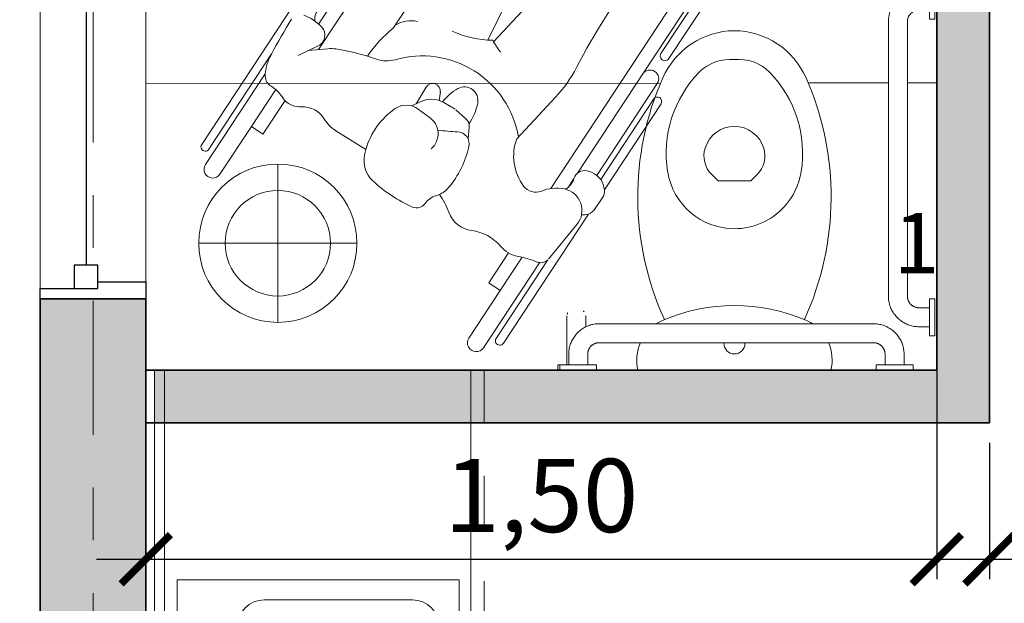
# Model space of a CAD drawing. Units: metres. Extents: x -123 to -60, y -44 to 69.
# Drawn here: x -103 to -101, y -30 to -29 of the extents above; entities that cross this region are included whole.
import ezdxf

# ---------------------------------------------------------------- set-up
doc = ezdxf.new("R2010")
doc.units = ezdxf.units.M
doc.header["$LTSCALE"] = 20
doc.header["$PDMODE"] = 99
doc.header["$PDSIZE"] = 0.5
doc.linetypes.add('Linha de eixo', pattern=[0.022225, 0.0127, -0.003175, 0.003175, -0.003175])
doc.linetypes.add('Tracejado', pattern=[0.00635, 0.003175, -0.003175])
for name, color, linetype, lineweight in [('A-----DIP', 1, 'Continuous', 9), ('A-----NPP', 1, 'Continuous', 18), ('A-AREAIDM', 31, 'Continuous', 18), ('A-DETLGEM', 253, 'Continuous', 18), ('A-FLORCAM', 37, 'Continuous', 13), ('A-GLAZIDM', 3, 'Continuous', 13), ('A-WALL', 6, 'Continuous', 13), ('G-PLANOTM', 253, 'Continuous', 13), ('P-SANRFIM', 13, 'Continuous', 13), ('S-GRIDIDM', 1, 'Continuous', 9)]:
    doc.layers.add(name, color=color, linetype=linetype, lineweight=lineweight)
doc.layers.add('HACHURA', color=252, linetype='Continuous')
doc.styles.get("Standard").update_dxf_attribs({"font": 'arial.ttf'})
doc.dimstyles.new('1-75 (desenho em metros)', dxfattribs={"dimscale": 0.0375, "dimtxt": 3.7, "dimasz": 2.5, "dimexe": 2.5, "dimexo": 0, "dimgap": 1, "dimtad": 1, "dimzin": 1, "dimtxsty": 'Standard', "dimblk": 'ARCHTICK', "dimcen": 2.5, "dimdle": 2.5, "dimclrd": 22, "dimclre": 22, "dimclrt": 22, "dimadec": 0, "dimazin": 0, "dimtm": 1e-09, "dimtfac": 1, "dimtmove": 0, "dimatfit": 3, "dimldrblk": 'DOT', "dimfxl": 0, "dimtolj": 1, "dimarcsym": 0})

# ---------------------------------------------------------------- blocks, each defined once
blk = doc.blocks.new('M_Pia da cozinha-Simples - 760 x 535mm-205321-TERREO')
at = {"layer": 'P-SANRFIM'}
for p, q in [((0.3957, 0.2698), (-0.3643, 0.2698)), ((-0.3643, 0.2698), (-0.3643, -0.2652)), ((0.3957, -0.2652), (0.3957, 0.2698)), ((0.003, 0.2127), (0.003, 0.0531)), ((0.0284, 0.2127), (0.0284, 0.0531)), ((0.003, 0.1555), (-0.2754, 0.1555)), ((0.3068, 0.1555), (0.0284, 0.1555)), ((-0.3262, 0.1047), (-0.3262, -0.1763)), ((0.3576, -0.1763), (0.3576, 0.1047)), ((-0.2754, -0.2271), (0.3068, -0.2271)), ((-0.3643, -0.2652), (0.3957, -0.2652))]:
    blk.add_line(p, q, dxfattribs=at)
for centre, radius, start, end in [((-0.0843, 0.2127), 0.0254, 360, 180), ((0.0157, 0.2127), 0.0127, 360, 180), ((0.1157, 0.2127), 0.0254, 360, 180), ((-0.0843, 0.2127), 0.0254, 180, 360), ((0.1157, 0.2127), 0.0254, 180, 0), ((-0.2754, 0.1047), 0.0508, 90, 180), ((0.3068, 0.1047), 0.0508, 360, 90), ((0.0157, 0.0531), 0.0127, 180, 0), ((0.0157, 0), 0.0254, 360, 180), ((0.0157, 0), 0.0254, 180, 0), ((-0.2754, -0.1763), 0.0508, 180, 270), ((0.3068, -0.1763), 0.0508, 270, 0)]:
    blk.add_arc(centre, radius, start, end, dxfattribs=at)
blk = doc.blocks.new('M_Armário de banheiro-Unidade de pia com porta dupla - 900mm-646918-TERREO')
at = {"layer": 'A-FLORCAM', "linetype": 'Tracejado'}
for p, q in [((-0.4313, -0.575), (-0.4313, -0.6)), ((0.4687, -0.6), (0.4687, -0.575)), ((-0.4313, -0.6), (0.4687, -0.6))]:
    blk.add_line(p, q, dxfattribs=at)
blk = doc.blocks.new('Cadeirante 2D - Cadeirante 2D-167296-TERREO')
at = {"layer": 'A-DETLGEM'}
for p, q in [((-0.2309, 0.3381), (-0.524, 0.3381)), ((-0.191, 0.3434), (-0.2151, 0.3433)), ((0.0195, 0.3381), (-0.1757, 0.3381)), ((-0.524, 0.3216), (-0.3456, 0.3216)), ((-0.2596, 0.331), (-0.3442, 0.3218)), ((-0.1636, 0.3216), (0.0195, 0.3216)), ((-0.359, 0.3111), (-0.552, 0.3111)), ((0.0475, 0.3111), (-0.1609, 0.3111)), ((0.2658, 0.3036), (0.099, 0.3036)), ((0.099, 0.2856), (0.2658, 0.2856)), ((-0.552, 0.2781), (-0.4437, 0.2781)), ((-0.4437, 0.2781), (-0.4437, 0.2518)), ((-0.4437, 0.2781), (-0.3686, 0.2781)), ((-0.21, 0.2781), (-0.19, 0.2781)), ((-0.1778, 0.2781), (0.0475, 0.2781)), ((0.5096, 0.2781), (0.0475, 0.2781)), ((-0.4437, 0.2518), (-0.3758, 0.2518)), ((0.2089, 0.2518), (-0.2299, 0.2518)), ((-0.1864, 0.1461), (-0.0802, 0.1642)), ((-0.2379, 0.0696), (-0.2175, 0.0585)), ((-0.2042, 0.0194), (-0.2075, 0.0439)), ((-0.0572, 0.0085), (0.0339, 0.0239)), ((-0.2042, 0.0177), (-0.2054, -0.0071)), ((-0.2422, -0.041), (-0.2436, -0.0153)), ((-0.2069, -0.0165), (-0.1921, -0.0236)), ((-0.0606, -0.0027), (0.0646, -0.0183)), ((-0.2438, -0.054), (-0.229, -0.0455)), ((-0.2364, -0.0497), (-0.199, -0.0512)), ((-0.3608, -0.0818), (-0.3623, -0.1508)), ((-0.14, -0.1648), (0.0656, -0.1637)), ((-0.3678, -0.2607), (-0.4437, -0.2607)), ((-0.4437, -0.2607), (-0.4437, -0.2871)), ((-0.2645, -0.2762), (-0.241, -0.247)), ((-0.2521, -0.2607), (0.2089, -0.2607)), ((-0.2825, -0.287), (-0.2465, -0.2653)), ((-0.4437, -0.2871), (-0.552, -0.2871)), ((-0.4437, -0.2871), (-0.3598, -0.2871)), ((-0.2116, -0.2871), (0.0475, -0.2871)), ((-0.552, -0.32), (-0.3457, -0.32)), ((-0.308, -0.3306), (-0.524, -0.3306)), ((-0.524, -0.347), (-0.2077, -0.347))]:
    blk.add_line(p, q, dxfattribs=at)
for centre, radius, start, end in [((-0.524, 0.3298), 0.00823, 90, 270), ((-0.215, 0.3163), 0.027, 126.1191, 154.0963), ((-0.215, 0.3163), 0.027, 90.3734, 126.1191), ((-0.1909, 0.3193), 0.0241, 51.1452, 90.3734), ((-0.2013, 0.3065), 0.0406, 21.8909, 50.9982), ((0.0195, 0.3298), 0.00823, 270, 90), ((-0.3422, 0.3035), 0.0184, 100.5825, 155.7407), ((-0.2551, 0.2894), 0.0418, 338.1434, 96.1738), ((-0.2013, 0.3065), 0.0406, 6.5163, 21.8909), ((-0.552, 0.2946), 0.0165, 90, 270), ((-0.5471, 0.345), 0.1907, 337.1485, 348.553), ((-0.3422, 0.3035), 0.0184, 155.7407, 168.553), ((-0.2013, 0.3065), 0.0406, 336.7071, 6.5163), ((0.0475, 0.2946), 0.0165, 270, 90), ((0.099, 0.2946), 0.00896, 90, 270), ((-0.1839, 0.299), 0.0217, 254.409, 336.7071), ((-0.3193, 0.249), 0.0565, 157.1485, 177.1813), ((-0.2865, 0.302), 0.0756, 304.5485, 338.1434), ((-0.2, 0.2412), 0.0383, 74.409, 113.6829), ((-0.3193, 0.249), 0.0565, 177.1813, 196.5694), ((-0.4557, 0.2084), 0.0858, 333.5166, 16.5694), ((-0.2273, 0.2161), 0.0286, 124.5485, 199.9444), ((-0.1649, 0.2387), 0.0951, 199.9444, 256.9452), ((-0.3322, 0.1469), 0.0522, 153.5166, 217.5222), ((-0.0373, -0.0872), 0.2551, 84.1619, 99.6849), ((0.1195, 1.4463), 1.2865, 264.1619, 273.9853), ((-0.309, 0.0119), 0.1856, 310.6612, 46.6858), ((-0.4711, 0.0402), 0.1229, 19.7257, 37.5222), ((-0.3851, 0.1048), 0.0364, 270.9535, 311.3289), ((-0.3296, 0.0417), 0.0476, 122.8016, 131.3289), ((-0.3296, 0.0417), 0.0476, 96.4099, 122.8016), ((-0.3141, -0.0965), 0.1867, 69.5864, 96.4099), ((-0.2569, 0.057), 0.0229, 329.1701, 69.5864), ((-0.3841, 0.049), 0.0194, 90.9535, 170.2167), ((-0.2269, 0.0413), 0.0196, 7.5231, 61.3712), ((-0.1441, 0.0077), 0.2629, 170.2167, 190.0443), ((0.0888, -0.1494), 0.3798, 149.1701, 154.8848), ((-0.2125, -0.0587), 0.1138, 68.468, 90.2381), ((-0.1801, 0.0234), 0.0255, 297.295, 68.468), ((-0.2814, -0.0153), 0.0378, 0, 105.4377), ((0.1083, 0.0919), 0.1853, 199.3703, 207.8163), ((-0.2117, 0.0848), 0.0946, 273.7076, 297.295), ((0.1037, -0.097), 0.1894, 147.274, 171.2195), ((-0.2523, -0.0048), 0.0469, 299.7251, 357.1058), ((-0.1985, -0.0367), 0.0145, 267.8272, 64.231), ((-0.3506, -0.0289), 0.0533, 190.0443, 248.1335), ((-0.2799, -0.043), 0.0377, 292.3739, 3.0345), ((-0.3185, 0.0509), 0.1392, 248.1335, 252.351), ((-0.3185, 0.0509), 0.1392, 252.351, 292.3739), ((-0.1498, -0.1735), 0.0588, 130.6612, 165.644), ((-0.1579, -0.1127), 0.0575, 295.1049, 338.8275), ((-0.3034, -0.1521), 0.0589, 178.7191, 206.463), ((-0.6562, -0.0439), 0.464, 335.8172, 345.644), ((-0.214, 0.0621), 0.2386, 270.5698, 288.0744), ((-0.3992, -0.1998), 0.0481, 323.1315, 26.463), ((-0.329, -0.2524), 0.0397, 143.1315, 192.1076), ((-0.2876, -0.2094), 0.0599, 321.1007, 335.8172), ((-0.329, -0.2524), 0.0397, 192.1076, 205.2149), ((-0.417, -0.2939), 0.0576, 356.2268, 25.2149), ((-0.2349, -0.2845), 0.0224, 14.3528, 121.0291), ((-0.2953, -0.3), 0.0847, 346.2891, 14.3528), ((-0.552, -0.3036), 0.0165, 90, 270), ((-0.3374, -0.2991), 0.0221, 176.2268, 235.4123), ((-0.1941, -0.2774), 0.0254, 229.4894, 277.8265), ((-0.3092, -0.2581), 0.0719, 235.4123, 239.4259), ((-0.524, -0.3388), 0.00823, 90, 270), ((-0.3092, -0.2581), 0.0719, 239.4259, 263.5457), ((-0.2217, 0.5153), 0.8503, 263.5457, 264.1721), ((-0.2217, 0.5153), 0.8503, 264.1721, 269.2953)]:
    blk.add_arc(centre, radius, start, end, dxfattribs=at)
blk = doc.blocks.new('Vaso - Vaso-V79-TERREO')
at = {"layer": 'P-SANRFIM'}
for p, q in [((-0.0431, -0.2677), (-0.0308, -0.2554)), ((-0.0308, -0.2554), (0.0308, -0.2554)), ((0.0308, -0.2554), (0.0431, -0.2677))]:
    blk.add_line(p, q, dxfattribs=at)
for centre, radius, start, end in [((-0.1028, 0.0842), 0.0825, 166.6159, 203.7154), ((0.1028, 0.0842), 0.0825, 336.3528, 13.3841), ((0, 0.0525), 0.02, 0, 180), ((0, 0.0525), 0.02, 180, 183.9271), ((0, 0.0525), 0.02, 356.0729, 0), ((0.375, -0.2253), 0.5584, 155.3903, 203.7969), ((-0.1028, 0.0842), 0.0825, 237.042, 248.8192), ((0, 0.325), 0.3443, 246.8782, 293.1218), ((0.1028, 0.0842), 0.0825, 291.1808, 302.958), ((-0.375, -0.2253), 0.5584, 336.2031, 24.6097), ((0, -0.293), 0.1282, 89.9985, 170.9061), ((0, -0.293), 0.1282, 42.4453, 90.0015), ((0, -0.293), 0.1282, 9.0939, 42.4453), ((0.0905, -0.3075), 0.2199, 170.9061, 224.3974), ((-0.0078, -0.303), 0.05, 135, 197.1865), ((0.0078, -0.303), 0.05, 342.8171, 45), ((-0.0905, -0.3075), 0.2199, 315.6026, 9.0939), ((0, -0.3006), 0.0581, 197.1865, 342.8171), ((0.0014, -0.3901), 0.15, 203.7969, 269.4689), ((-0.0083, -0.4042), 0.0816, 224.3974, 275.8355), ((-0.0014, -0.3901), 0.15, 270.5311, 336.2031), ((0.0083, -0.4042), 0.0816, 264.1645, 315.6026)]:
    blk.add_arc(centre, radius, start, end, dxfattribs=at)
blk = doc.blocks.new('Barra de Apoio 01 - H-536701-TERREO')
at = {"layer": 'P-SANRFIM'}
for p, q in [((-0.5958, 0.088), (-1.1158, 0.088)), ((-1.1158, 0.052), (-0.5958, 0.052)), ((-1.1738, 0.03), (-1.1738, 0.01)), ((-1.1378, 0.01), (-1.1378, 0.03)), ((-0.5738, 0.03), (-0.5738, 0.01)), ((-0.5378, 0.01), (-0.5378, 0.03)), ((-1.1908, 0.01), (-1.1908, 0)), ((-1.1908, 0.01), (-1.1896, 0.01)), ((-1.1896, 0), (-1.1908, 0)), ((-1.1896, 0.01), (-1.1861, 0.01)), ((-1.1861, 0), (-1.1896, 0)), ((-1.1861, 0.01), (-1.1805, 0.01)), ((-1.1805, 0), (-1.1861, 0)), ((-1.1805, 0.01), (-1.1733, 0.01)), ((-1.1733, 0), (-1.1805, 0)), ((-1.1733, 0.01), (-1.1649, 0.01)), ((-1.1649, 0), (-1.1733, 0)), ((-1.1649, 0.01), (-1.1558, 0.01)), ((-1.1558, 0), (-1.1649, 0)), ((-1.1558, 0.01), (-1.1467, 0.01)), ((-1.1467, 0), (-1.1558, 0)), ((-1.1467, 0.01), (-1.1383, 0.01)), ((-1.1383, 0), (-1.1467, 0)), ((-1.1383, 0.01), (-1.131, 0.01)), ((-1.131, 0), (-1.1383, 0)), ((-1.131, 0.01), (-1.1255, 0.01)), ((-1.1255, 0), (-1.131, 0)), ((-1.1255, 0.01), (-1.122, 0.01)), ((-1.122, 0), (-1.1255, 0)), ((-1.122, 0.01), (-1.1208, 0.01)), ((-1.1208, 0), (-1.122, 0)), ((-1.1208, 0), (-1.1208, 0.01)), ((-0.5908, 0.01), (-0.5908, 0)), ((-0.5908, 0.01), (-0.5896, 0.01)), ((-0.5896, 0.01), (-0.5861, 0.01)), ((-0.5861, 0.01), (-0.5805, 0.01)), ((-0.5805, 0.01), (-0.5733, 0.01)), ((-0.5733, 0.01), (-0.5558, 0.01)), ((-0.5558, 0.01), (-0.531, 0.01)), ((-0.531, 0.01), (-0.5255, 0.01)), ((-0.5255, 0.01), (-0.522, 0.01)), ((-0.522, 0.01), (-0.5208, 0.01)), ((-0.5208, 0), (-0.5208, 0.01)), ((-0.5896, 0), (-0.5908, 0)), ((-0.5861, 0), (-0.5896, 0)), ((-0.5805, 0), (-0.5861, 0)), ((-0.5733, 0), (-0.5805, 0)), ((-0.5558, 0), (-0.5733, 0)), ((-0.531, 0), (-0.5558, 0)), ((-0.5255, 0), (-0.531, 0)), ((-0.522, 0), (-0.5255, 0)), ((-0.5208, 0), (-0.522, 0))]:
    blk.add_line(p, q, dxfattribs=at)
for points in [[(-1.1158, 0.088), (-1.1181, 0.088), (-1.1204, 0.0878), (-1.1227, 0.0876), (-1.125, 0.0873), (-1.1273, 0.0868), (-1.1296, 0.0863), (-1.1318, 0.0857), (-1.134, 0.0851), (-1.1362, 0.0843), (-1.1384, 0.0834), (-1.1405, 0.0825), (-1.1426, 0.0814), (-1.1446, 0.0803), (-1.1466, 0.0791), (-1.1485, 0.0779), (-1.1504, 0.0765), (-1.1523, 0.0751), (-1.154, 0.0736), (-1.1558, 0.072), (-1.1574, 0.0704), (-1.159, 0.0687), (-1.1605, 0.067), (-1.1619, 0.0651), (-1.1633, 0.0633), (-1.1646, 0.0613), (-1.1658, 0.0594), (-1.1669, 0.0573), (-1.168, 0.0553), (-1.169, 0.0532), (-1.1699, 0.051), (-1.1707, 0.0488), (-1.1714, 0.0466), (-1.172, 0.0444), (-1.1725, 0.0421), (-1.173, 0.0399), (-1.1733, 0.0376), (-1.1736, 0.0353), (-1.1737, 0.0329), (-1.1738, 0.0306), (-1.1738, 0.03)], [(-0.5378, 0.03), (-0.5378, 0.0323), (-0.538, 0.0346), (-0.5382, 0.0369), (-0.5385, 0.0392), (-0.539, 0.0415), (-0.5395, 0.0438), (-0.5401, 0.046), (-0.5407, 0.0482), (-0.5415, 0.0504), (-0.5424, 0.0526), (-0.5433, 0.0547), (-0.5443, 0.0568), (-0.5455, 0.0588), (-0.5467, 0.0608), (-0.5479, 0.0627), (-0.5493, 0.0646), (-0.5507, 0.0665), (-0.5522, 0.0682), (-0.5538, 0.07), (-0.5554, 0.0716), (-0.5571, 0.0732), (-0.5588, 0.0747), (-0.5607, 0.0761), (-0.5625, 0.0775), (-0.5645, 0.0788), (-0.5664, 0.08), (-0.5685, 0.0812), (-0.5705, 0.0822), (-0.5726, 0.0832), (-0.5748, 0.0841), (-0.577, 0.0849), (-0.5792, 0.0856), (-0.5814, 0.0862), (-0.5837, 0.0867), (-0.5859, 0.0872), (-0.5882, 0.0875), (-0.5905, 0.0878), (-0.5929, 0.0879), (-0.5952, 0.088), (-0.5958, 0.088)], [(-1.1378, 0.03), (-1.1378, 0.0309), (-1.1377, 0.0318), (-1.1376, 0.0326), (-1.1375, 0.0335), (-1.1374, 0.0344), (-1.1372, 0.0352), (-1.1369, 0.0361), (-1.1367, 0.0369), (-1.1364, 0.0378), (-1.1361, 0.0386), (-1.1357, 0.0394), (-1.1353, 0.0402), (-1.1349, 0.0409), (-1.1344, 0.0417), (-1.134, 0.0424), (-1.1334, 0.0431), (-1.1329, 0.0438), (-1.1323, 0.0445), (-1.1317, 0.0452), (-1.1311, 0.0458), (-1.1305, 0.0464), (-1.1298, 0.047), (-1.1291, 0.0475), (-1.1284, 0.048), (-1.1277, 0.0485), (-1.1269, 0.049), (-1.1262, 0.0494), (-1.1254, 0.0498), (-1.1246, 0.0502), (-1.1238, 0.0505), (-1.1229, 0.0508), (-1.1221, 0.0511), (-1.1213, 0.0513), (-1.1204, 0.0515), (-1.1195, 0.0517), (-1.1187, 0.0518), (-1.1178, 0.0519), (-1.1169, 0.052), (-1.116, 0.052), (-1.1158, 0.052)], [(-0.5958, 0.052), (-0.5949, 0.052), (-0.594, 0.0519), (-0.5932, 0.0518), (-0.5923, 0.0517), (-0.5914, 0.0516), (-0.5906, 0.0514), (-0.5897, 0.0511), (-0.5889, 0.0509), (-0.588, 0.0506), (-0.5872, 0.0503), (-0.5864, 0.0499), (-0.5856, 0.0495), (-0.5849, 0.0491), (-0.5841, 0.0486), (-0.5834, 0.0482), (-0.5827, 0.0476), (-0.582, 0.0471), (-0.5813, 0.0465), (-0.5806, 0.0459), (-0.58, 0.0453), (-0.5794, 0.0447), (-0.5788, 0.044), (-0.5783, 0.0433), (-0.5778, 0.0426), (-0.5773, 0.0419), (-0.5768, 0.0411), (-0.5764, 0.0404), (-0.576, 0.0396), (-0.5756, 0.0388), (-0.5753, 0.038), (-0.575, 0.0371), (-0.5747, 0.0363), (-0.5745, 0.0355), (-0.5743, 0.0346), (-0.5741, 0.0337), (-0.574, 0.0329), (-0.5739, 0.032), (-0.5738, 0.0311), (-0.5738, 0.0302), (-0.5738, 0.03)]]:
    blk.add_lwpolyline(points, dxfattribs=at)
blk = doc.blocks.new('Barra de Apoio 02 - V-V81-TERREO')
at = {"layer": 'P-SANRFIM'}
for p, q in [((-0.8378, 0.01), (-0.8378, 0.06)), ((-0.8861, 0.01), (-0.8857, 0.01)), ((-0.8243, 0.01), (-0.8208, 0.01)), ((-0.8208, 0), (-0.8208, 0.01))]:
    blk.add_line(p, q, dxfattribs=at)
for points in [[(-0.8738, 0.1), (-0.8738, 0.1007), (-0.8737, 0.1014), (-0.8737, 0.1022), (-0.8736, 0.1029)], [(-0.8738, 0.1), (-0.8738, 0.1), (-0.8738, 0.0999), (-0.8738, 0.0997), (-0.8738, 0.0995), (-0.8738, 0.0992), (-0.8738, 0.0989), (-0.8738, 0.0984), (-0.8738, 0.098), (-0.8738, 0.0974), (-0.8738, 0.0968), (-0.8738, 0.0962), (-0.8738, 0.0955), (-0.8738, 0.0947), (-0.8738, 0.0939), (-0.8738, 0.093), (-0.8738, 0.0921), (-0.8738, 0.0911), (-0.8738, 0.0901), (-0.8738, 0.089), (-0.8738, 0.0879), (-0.8738, 0.0867), (-0.8738, 0.0855), (-0.8738, 0.0842), (-0.8738, 0.0829), (-0.8738, 0.0816)], [(-0.8738, 0.0937), (-0.8738, 0.0945), (-0.8738, 0.0953), (-0.8738, 0.096), (-0.8738, 0.0967), (-0.8738, 0.0973), (-0.8738, 0.0978), (-0.8738, 0.0983), (-0.8738, 0.0987), (-0.8738, 0.0991), (-0.8738, 0.0994), (-0.8738, 0.0997), (-0.8738, 0.0998), (-0.8738, 0.0999), (-0.8738, 0.1), (-0.8738, 0.1)], [(-0.8707, 0.1102), (-0.8702, 0.1107), (-0.8698, 0.1113), (-0.8693, 0.1119)], [(-0.8397, 0.108), (-0.8394, 0.1074), (-0.8391, 0.1067), (-0.8388, 0.106)], [(-0.838, 0.1025), (-0.8379, 0.1018), (-0.8378, 0.1011), (-0.8378, 0.1004), (-0.8378, 0.1)], [(-0.8378, 0.06), (-0.8378, 0.0616), (-0.8378, 0.0632), (-0.8378, 0.0648), (-0.8378, 0.0664), (-0.8378, 0.0679), (-0.8378, 0.0695), (-0.8378, 0.0711), (-0.8378, 0.0726), (-0.8378, 0.0741), (-0.8378, 0.0756), (-0.8378, 0.077), (-0.8378, 0.0785), (-0.8378, 0.0799), (-0.8378, 0.0812), (-0.8378, 0.0826), (-0.8378, 0.0839), (-0.8378, 0.0852), (-0.8378, 0.0864), (-0.8378, 0.0876), (-0.8378, 0.0887), (-0.8378, 0.0898), (-0.8378, 0.0908), (-0.8378, 0.0918), (-0.8378, 0.0928), (-0.8378, 0.0937), (-0.8378, 0.0945), (-0.8378, 0.0953), (-0.8378, 0.096), (-0.8378, 0.0967), (-0.8378, 0.0973), (-0.8378, 0.0978), (-0.8378, 0.0983), (-0.8378, 0.0987), (-0.8378, 0.0991), (-0.8378, 0.0994), (-0.8378, 0.0997), (-0.8378, 0.0998), (-0.8378, 0.0999), (-0.8378, 0.1), (-0.8378, 0.1)], [(-0.8378, 0.1), (-0.8378, 0.1), (-0.8378, 0.0999), (-0.8378, 0.0997), (-0.8378, 0.0995), (-0.8378, 0.0992), (-0.8378, 0.0989), (-0.8378, 0.0984), (-0.8378, 0.098), (-0.8378, 0.0974), (-0.8378, 0.0968), (-0.8378, 0.0962), (-0.8378, 0.0955), (-0.8378, 0.0947), (-0.8378, 0.0939), (-0.8378, 0.093), (-0.8378, 0.0921), (-0.8378, 0.0911), (-0.8378, 0.0901), (-0.8378, 0.089), (-0.8378, 0.0879)]]:
    blk.add_lwpolyline(points, dxfattribs=at)
blk = doc.blocks.new('Exaustor - Exaustor-967471-TERREO')
at = {"layer": 'G-PLANOTM'}
for p, q in [((0, -0.15), (0, 0.15)), ((-0.15, 0), (0.15, 0))]:
    blk.add_line(p, q, dxfattribs=at)
for radius in [0.15, 0.1]:
    blk.add_circle((0, 0), radius, dxfattribs=at)
blk = doc.blocks.new('Barra de Apoio 01 - H-V102-TERREO')
at = {"layer": 'P-SANRFIM'}
for p, q in [((-0.5958, 0.088), (-1.1158, 0.088)), ((-1.1158, 0.052), (-0.5958, 0.052)), ((-1.1738, 0.03), (-1.1738, 0.01)), ((-1.1378, 0.01), (-1.1378, 0.03)), ((-0.5738, 0.03), (-0.5738, 0.01)), ((-0.5378, 0.01), (-0.5378, 0.03)), ((-1.1908, 0.01), (-1.1908, 0)), ((-1.1908, 0.01), (-1.1896, 0.01)), ((-1.1896, 0.01), (-1.1861, 0.01)), ((-1.1861, 0.01), (-1.1805, 0.01)), ((-1.1805, 0.01), (-1.1733, 0.01)), ((-1.1733, 0.01), (-1.1649, 0.01)), ((-1.1649, 0.01), (-1.1558, 0.01)), ((-1.1558, 0.01), (-1.1467, 0.01)), ((-1.1467, 0.01), (-1.1383, 0.01)), ((-1.1383, 0.01), (-1.131, 0.01)), ((-1.131, 0.01), (-1.1255, 0.01)), ((-1.1255, 0.01), (-1.122, 0.01)), ((-1.122, 0.01), (-1.1208, 0.01)), ((-1.1208, 0), (-1.1208, 0.01)), ((-0.5908, 0.01), (-0.5908, 0)), ((-0.5908, 0.01), (-0.5896, 0.01)), ((-0.5896, 0.01), (-0.5861, 0.01)), ((-0.5861, 0.01), (-0.5805, 0.01)), ((-0.5805, 0.01), (-0.5733, 0.01)), ((-0.5733, 0.01), (-0.5558, 0.01)), ((-0.5558, 0.01), (-0.531, 0.01)), ((-0.531, 0.01), (-0.5255, 0.01)), ((-0.5255, 0.01), (-0.522, 0.01)), ((-0.522, 0.01), (-0.5208, 0.01)), ((-0.5208, 0), (-0.5208, 0.01))]:
    blk.add_line(p, q, dxfattribs=at)
for points in [[(-1.1158, 0.088), (-1.1181, 0.088), (-1.1204, 0.0878), (-1.1227, 0.0876), (-1.125, 0.0873), (-1.1273, 0.0868), (-1.1296, 0.0863), (-1.1318, 0.0857), (-1.134, 0.0851), (-1.1362, 0.0843), (-1.1384, 0.0834), (-1.1405, 0.0825), (-1.1426, 0.0814), (-1.1446, 0.0803), (-1.1466, 0.0791), (-1.1485, 0.0779), (-1.1504, 0.0765), (-1.1523, 0.0751), (-1.154, 0.0736), (-1.1558, 0.072), (-1.1574, 0.0704), (-1.159, 0.0687), (-1.1605, 0.067), (-1.1619, 0.0651), (-1.1633, 0.0633), (-1.1646, 0.0613), (-1.1658, 0.0594), (-1.1669, 0.0573), (-1.168, 0.0553), (-1.169, 0.0532), (-1.1699, 0.051), (-1.1707, 0.0488), (-1.1714, 0.0466), (-1.172, 0.0444), (-1.1725, 0.0421), (-1.173, 0.0399), (-1.1733, 0.0376), (-1.1736, 0.0353), (-1.1737, 0.0329), (-1.1738, 0.0306), (-1.1738, 0.03)], [(-0.5378, 0.03), (-0.5378, 0.0323), (-0.538, 0.0346), (-0.5382, 0.0369), (-0.5385, 0.0392), (-0.539, 0.0415), (-0.5395, 0.0438), (-0.5401, 0.046), (-0.5407, 0.0482), (-0.5415, 0.0504), (-0.5424, 0.0526), (-0.5433, 0.0547), (-0.5443, 0.0568), (-0.5455, 0.0588), (-0.5467, 0.0608), (-0.5479, 0.0627), (-0.5493, 0.0646), (-0.5507, 0.0665), (-0.5522, 0.0682), (-0.5538, 0.07), (-0.5554, 0.0716), (-0.5571, 0.0732), (-0.5588, 0.0747), (-0.5607, 0.0761), (-0.5625, 0.0775), (-0.5645, 0.0788), (-0.5664, 0.08), (-0.5685, 0.0812), (-0.5705, 0.0822), (-0.5726, 0.0832), (-0.5748, 0.0841), (-0.577, 0.0849), (-0.5792, 0.0856), (-0.5814, 0.0862), (-0.5837, 0.0867), (-0.5859, 0.0872), (-0.5882, 0.0875), (-0.5905, 0.0878), (-0.5929, 0.0879), (-0.5952, 0.088), (-0.5958, 0.088)], [(-1.1378, 0.03), (-1.1378, 0.0309), (-1.1377, 0.0318), (-1.1376, 0.0326), (-1.1375, 0.0335), (-1.1374, 0.0344), (-1.1372, 0.0352), (-1.1369, 0.0361), (-1.1367, 0.0369), (-1.1364, 0.0378), (-1.1361, 0.0386), (-1.1357, 0.0394), (-1.1353, 0.0402), (-1.1349, 0.0409), (-1.1344, 0.0417), (-1.134, 0.0424), (-1.1334, 0.0431), (-1.1329, 0.0438), (-1.1323, 0.0445), (-1.1317, 0.0452), (-1.1311, 0.0458), (-1.1305, 0.0464), (-1.1298, 0.047), (-1.1291, 0.0475), (-1.1284, 0.048), (-1.1277, 0.0485), (-1.1269, 0.049), (-1.1262, 0.0494), (-1.1254, 0.0498), (-1.1246, 0.0502), (-1.1238, 0.0505), (-1.1229, 0.0508), (-1.1221, 0.0511), (-1.1213, 0.0513), (-1.1204, 0.0515), (-1.1195, 0.0517), (-1.1187, 0.0518), (-1.1178, 0.0519), (-1.1169, 0.052), (-1.116, 0.052), (-1.1158, 0.052)], [(-0.5958, 0.052), (-0.5949, 0.052), (-0.594, 0.0519), (-0.5932, 0.0518), (-0.5923, 0.0517), (-0.5914, 0.0516), (-0.5906, 0.0514), (-0.5897, 0.0511), (-0.5889, 0.0509), (-0.588, 0.0506), (-0.5872, 0.0503), (-0.5864, 0.0499), (-0.5856, 0.0495), (-0.5849, 0.0491), (-0.5841, 0.0486), (-0.5834, 0.0482), (-0.5827, 0.0476), (-0.582, 0.0471), (-0.5813, 0.0465), (-0.5806, 0.0459), (-0.58, 0.0453), (-0.5794, 0.0447), (-0.5788, 0.044), (-0.5783, 0.0433), (-0.5778, 0.0426), (-0.5773, 0.0419), (-0.5768, 0.0411), (-0.5764, 0.0404), (-0.576, 0.0396), (-0.5756, 0.0388), (-0.5753, 0.038), (-0.575, 0.0371), (-0.5747, 0.0363), (-0.5745, 0.0355), (-0.5743, 0.0346), (-0.5741, 0.0337), (-0.574, 0.0329), (-0.5739, 0.032), (-0.5738, 0.0311), (-0.5738, 0.0302), (-0.5738, 0.03)]]:
    blk.add_lwpolyline(points, dxfattribs=at)
blk = doc.blocks.new('M_Deslizante com alisar - JF6-454627-TERREO')
at = {"layer": 'A-GLAZIDM', "lineweight": 25}
for p, q in [((-0.6, 0.1), (-0.58095, 0.1)), ((-0.58095, 0.1), (-0.58095, -0.0089)), ((-0.5365, 0.03555), (-0.58095, 0.03555)), ((-0.5365, -0.0089), (-0.5365, 0.03555)), ((-0.022225, 0.013325), (-0.5365, 0.013325)), ((-0.58095, -0.0089), (-0.56825, -0.0089)), ((-0.56825, -0.0089), (-0.5365, -0.0089)), ((-0.56825, -0.0089), (-0.56825, -0.1)), ((-0.56825, -0.1), (-0.6, -0.1))]:
    blk.add_line(p, q, dxfattribs=at)
blk = doc.blocks.new('_ArchTick')
at = {"color": 0, "linetype": 'ByBlock', "const_width": 0.15}
blk.add_lwpolyline([(-0.5, -0.5), (0.5, 0.5)], dxfattribs=at)
blk = doc.blocks.new('*D623')
at = {"layer": 'A-----DIP', "color": 22, "lineweight": -2}
for p, q in [((-99.931, -29.6588), (-99.931, -27.6713)), ((-100.306, -27.765), (-99.8935, -27.765)), ((-100.306, -29.565), (-99.8935, -29.565))]:
    blk.add_line(p, q, dxfattribs=at)
at = {"layer": 'Defpoints', "color": 0}
for p in [(-101.0408, -27.765), (-99.931, -27.765), (-100.9514, -29.565)]:
    blk.add_point(p, dxfattribs=at)
at = {"layer": 'A-----DIP', "color": 22, "lineweight": -2, "xscale": 0.09375, "yscale": 0.09375, "zscale": 0.09375}
for p, rotation in [((-99.931, -27.765), 90), ((-99.931, -29.565), 270)]:
    blk.add_blockref('_ArchTick', p, dxfattribs=dict(at, rotation=rotation))
at = {"layer": 'A-----DIP', "color": 22, "insert": (-100.0519, -28.665), "char_height": 0.13875, "attachment_point": 5, "rotation": 90}
blk.add_mtext('\\A1;1,80', dxfattribs=at)
blk = doc.blocks.new('_DOT')
at = {"color": 0, "linetype": 'ByBlock'}
blk.add_line((-0.5, 0), (-1, 0), dxfattribs=at)
at = {"color": 0, "linetype": 'ByBlock', "const_width": 0.5}
blk.add_lwpolyline([(-0.25, 0, 1), (0.25, 0, 1)], format="xyb", close=True, dxfattribs=at)
blk = doc.blocks.new('*D624')
at = {"layer": 'A-----DIP', "color": 22, "lineweight": -2}
for p, q in [((-99.931, -29.565), (-99.931, -29.0363)), ((-99.931, -29.665), (-99.931, -29.4713)), ((-100.306, -29.565), (-99.8935, -29.565)), ((-100.306, -29.665), (-99.8935, -29.665))]:
    blk.add_line(p, q, dxfattribs=at)
at = {"layer": 'Defpoints', "color": 0}
for p in [(-100.9514, -29.565), (-100.8514, -29.665), (-99.931, -29.665)]:
    blk.add_point(p, dxfattribs=at)
at = {"layer": 'A-----DIP', "color": 22, "lineweight": -2, "xscale": 0.09375, "yscale": 0.09375, "zscale": 0.09375}
for p, rotation in [((-99.931, -29.565), 90), ((-99.931, -29.665), 270)]:
    blk.add_blockref('_ArchTick', p, dxfattribs=dict(at, rotation=rotation))
at = {"layer": 'A-----DIP', "color": 22, "insert": (-100.0519, -29.2538), "char_height": 0.13875, "attachment_point": 5, "rotation": 90}
blk.add_mtext('\\A1;0,10', dxfattribs=at)
blk = doc.blocks.new('*D625')
at = {"layer": 'A-----DIP', "color": 22, "lineweight": -2}
for p, q in [((-99.931, -29.5713), (-99.931, -30.8588)), ((-100.306, -29.665), (-99.8935, -29.665)), ((-100.306, -30.765), (-99.8935, -30.765))]:
    blk.add_line(p, q, dxfattribs=at)
at = {"layer": 'Defpoints', "color": 0}
for p in [(-100.8514, -29.665), (-100.9343, -30.765), (-99.931, -30.765)]:
    blk.add_point(p, dxfattribs=at)
at = {"layer": 'A-----DIP', "color": 22, "lineweight": -2, "xscale": 0.09375, "yscale": 0.09375, "zscale": 0.09375}
for p, rotation in [((-99.931, -29.665), 90), ((-99.931, -30.765), 270)]:
    blk.add_blockref('_ArchTick', p, dxfattribs=dict(at, rotation=rotation))
at = {"layer": 'A-----DIP', "color": 22, "insert": (-100.0519, -30.215), "char_height": 0.13875, "attachment_point": 5, "rotation": 90}
blk.add_mtext('\\A1;1,10', dxfattribs=at)
blk = doc.blocks.new('*D626')
at = {"layer": 'A-----DIP', "color": 22, "lineweight": -2}
for p, q in [((-102.4514, -29.5588), (-102.4514, -29.9609)), ((-100.9514, -29.5588), (-100.9514, -29.9609)), ((-102.5451, -29.9234), (-100.8576, -29.9234))]:
    blk.add_line(p, q, dxfattribs=at)
at = {"layer": 'Defpoints', "color": 0}
for p in [(-102.4514, -29.5213), (-100.9514, -29.5213), (-100.9514, -29.9234)]:
    blk.add_point(p, dxfattribs=at)
at = {"layer": 'A-----DIP', "color": 22, "lineweight": -2, "xscale": 0.09375, "yscale": 0.09375, "zscale": 0.09375, "rotation": 180}
blk.add_blockref('_ArchTick', (-102.4514, -29.9234), dxfattribs=at)
at = {"layer": 'A-----DIP', "color": 22, "lineweight": -2, "xscale": 0.09375, "yscale": 0.09375, "zscale": 0.09375}
blk.add_blockref('_ArchTick', (-100.9514, -29.9234), dxfattribs=at)
at = {"layer": 'A-----DIP', "color": 22, "insert": (-101.7014, -29.8025), "char_height": 0.13875, "attachment_point": 5}
blk.add_mtext('\\A1;1,50', dxfattribs=at)
blk = doc.blocks.new('*D627')
at = {"layer": 'A-----DIP', "color": 22, "lineweight": -2}
for p, q in [((-100.9514, -29.5588), (-100.9514, -29.9609)), ((-100.8514, -29.7025), (-100.8514, -29.9609)), ((-101.0451, -29.9234), (-100.8514, -29.9234)), ((-100.8514, -29.9234), (-100.3227, -29.9234))]:
    blk.add_line(p, q, dxfattribs=at)
at = {"layer": 'Defpoints', "color": 0}
for p in [(-100.9514, -29.5213), (-100.8514, -29.665), (-100.8514, -29.9234)]:
    blk.add_point(p, dxfattribs=at)
at = {"layer": 'A-----DIP', "color": 22, "lineweight": -2, "xscale": 0.09375, "yscale": 0.09375, "zscale": 0.09375, "rotation": 180}
blk.add_blockref('_ArchTick', (-100.9514, -29.9234), dxfattribs=at)
at = {"layer": 'A-----DIP', "color": 22, "lineweight": -2, "xscale": 0.09375, "yscale": 0.09375, "zscale": 0.09375}
blk.add_blockref('_ArchTick', (-100.8514, -29.9234), dxfattribs=at)
at = {"layer": 'A-----DIP', "color": 22, "insert": (-100.5402, -29.8025), "char_height": 0.13875, "attachment_point": 5}
blk.add_mtext('\\A1;0,10', dxfattribs=at)

msp = doc.modelspace()

# ---------------------------------------------------------------- hatches: boundary and pattern name
at = {"layer": 'HACHURA'}
h = msp.add_hatch(color=256, dxfattribs=at)
h.dxf.hatch_style = 1
h.paths.add_polyline_path([(-111.9264, -18.615), (-112.1264, -18.615), (-112.1264, -19.115), (-113.2784, -19.115), (-113.2784, -19.315), (-111.2514, -19.315), (-111.2514, -19.165), (-111.9264, -19.165)])
h.paths.add_polyline_path([(-114.8784, -19.115), (-116.3014, -19.115), (-116.3014, -19.8441), (-116.1014, -19.8441), (-116.1014, -19.315), (-114.8784, -19.315)])
h.paths.add_polyline_path([(-109.8014, -19.165), (-110.0514, -19.165), (-110.0514, -19.315), (-109.9514, -19.315), (-109.9514, -19.915), (-109.8014, -19.915)])
h.paths.add_polyline_path([(-111.9514, -22.115), (-116.1014, -22.115), (-116.1014, -21.4441), (-116.3014, -21.4441), (-116.3014, -22.5296), (-116.1014, -22.5296), (-116.1014, -22.265), (-114.7264, -22.265), (-114.7264, -22.9617), (-114.8299, -23.3481), (-114.8299, -23.9514), (-114.7799, -23.9514), (-114.7799, -23.3547), (-114.6764, -22.9683), (-114.6764, -22.265), (-112.1014, -22.265), (-112.1014, -23.965), (-111.9514, -23.965)])
h.paths.add_polyline_path([(-111.9514, -24.765), (-112.1014, -24.765), (-112.1014, -24.865), (-116.1014, -24.865), (-116.1014, -24.1296), (-116.3014, -24.1296), (-116.3014, -25.2796), (-116.1014, -25.2796), (-116.1014, -25.015), (-112.1014, -25.015), (-112.1014, -25.115), (-111.9514, -25.115)])
h.paths.add_polyline_path([(-111.8889, -27.615), (-111.9514, -27.615), (-111.9514, -25.915), (-112.1014, -25.915), (-112.1014, -27.615), (-116.1014, -27.615), (-116.1014, -26.8796), (-116.3014, -26.8796), (-116.3014, -28.3005), (-116.1014, -28.3005), (-116.1014, -27.765), (-111.8889, -27.765)])
h.paths.add_polyline_path([(-112.7073, -30.765), (-116.1014, -30.765), (-116.1014, -29.9005), (-116.3014, -29.9005), (-116.3014, -30.965), (-112.7073, -30.965)])
h.paths.add_polyline_path([(-110.8764, -27.765), (-110.8139, -27.765), (-110.8139, -27.615), (-111.0889, -27.615), (-111.0889, -27.765), (-111.0264, -27.765), (-111.0264, -30.765), (-111.1073, -30.765), (-111.1073, -30.965), (-110.8164, -30.965), (-110.8164, -30.765), (-110.8764, -30.765)])
h.paths.add_polyline_path([(-108.7168, -30.765), (-109.1014, -30.765), (-109.1014, -28.765), (-109.1514, -28.765), (-109.1514, -30.765), (-109.2164, -30.765), (-109.2164, -30.965), (-108.7168, -30.965)], flags=17)
h.paths.add_polyline_path([(-105.6514, -24.2005), (-105.8514, -24.2005), (-105.8514, -24.865), (-109.8014, -24.865), (-109.8014, -24.765), (-109.9514, -24.765), (-109.9514, -25.115), (-109.8014, -25.115), (-109.8014, -25.015), (-105.8514, -25.015), (-105.8514, -25.3505), (-105.6514, -25.3505)])
h.paths.add_polyline_path([(-105.2514, -22.115), (-109.9514, -22.115), (-109.9514, -23.965), (-109.8014, -23.965), (-109.8014, -22.265), (-105.8514, -22.265), (-105.8514, -22.6005), (-105.6514, -22.6005), (-105.6514, -22.315), (-105.2514, -22.315)])
h.paths.add_polyline_path([(-105.0754, -22.115), (-105.2514, -22.115), (-105.2514, -22.315), (-105.0754, -22.315)])
h.paths.add_polyline_path([(-98.3014, -22.115), (-103.2754, -22.115), (-103.2754, -22.315), (-102.6514, -22.315), (-102.6514, -22.4796), (-102.4514, -22.4796), (-102.4514, -22.265), (-98.5514, -22.265), (-98.5514, -23.3633), (-98.3014, -23.3633)])
h.paths.add_polyline_path([(-102.4514, -24.0796), (-102.6514, -24.0796), (-102.6514, -25.2296), (-102.4514, -25.2296), (-102.4514, -25.015), (-98.5514, -25.015), (-98.5514, -25.315), (-98.3014, -25.315), (-98.3014, -24.465), (-98.5514, -24.465), (-98.5514, -24.865), (-102.4514, -24.865)])
h.paths.add_polyline_path([(-102.4514, -26.8296), (-102.6514, -26.8296), (-102.6514, -28.2296), (-102.4514, -28.2296), (-102.4514, -28.2046), (-102.4514, -27.765), (-102.4323, -27.765), (-100.9514, -27.765), (-99.4514, -27.765), (-98.6514, -27.765), (-98.5514, -27.765), (-98.5514, -27.965), (-98.3014, -27.965), (-98.3014, -27.765), (-98.2014, -27.765), (-98.2014, -27.615), (-98.6514, -27.615), (-99.4514, -27.615), (-99.5814, -27.615), (-99.5814, -26.365), (-98.3014, -26.365), (-98.3014, -26.115), (-98.5514, -26.115), (-98.5514, -26.215), (-99.7314, -26.215), (-99.7314, -27.615), (-102.4514, -27.615)])
h.paths.add_polyline_path([(-102.4514, -29.8296), (-102.4514, -29.4296), (-102.6514, -29.4296), (-102.6514, -29.8296), (-102.6514, -30.965), (-100.2514, -30.965), (-100.2514, -30.765), (-102.4514, -30.765)])
h.paths.add_polyline_path([(-95.9514, -25.01), (-91.9064, -25.01), (-91.9064, -30.765), (-92.7713, -30.765), (-92.7713, -30.965), (-91.5114, -30.965), (-91.5114, -30.765), (-91.7564, -30.765), (-91.7564, -23.065), (-89.4514, -23.065), (-89.4514, -22.7948), (-89.6014, -22.7948), (-89.6014, -22.915), (-91.7564, -22.915), (-91.7564, -21.4122), (-90.9514, -21.4122), (-90.9514, -21.115), (-89.6014, -21.115), (-89.6014, -21.9948), (-89.4514, -21.9948), (-89.4514, -21.115), (-89.4323, -21.115), (-89.3314, -21.115), (-89.3314, -20.965), (-90.1514, -20.965), (-90.1514, -19.315), (-91.7564, -19.315), (-91.7564, -18.51), (-91.7514, -18.51), (-91.7514, -16.515), (-88.6514, -16.515), (-88.6514, -17.865), (-88.0014, -17.865), (-88.0014, -17.965), (-87.8514, -17.965), (-87.8514, -17.715), (-88.5014, -17.715), (-88.5014, -16.515), (-87.6514, -16.515), (-87.6514, -16.365), (-87.8514, -16.365), (-87.8514, -14.4891), (-88.0014, -14.4891), (-88.0014, -16.365), (-89.8014, -16.365), (-89.8014, -16.305), (-89.8014, -15.505), (-89.8014, -15.205), (-89.8014, -14.595), (-89.8014, -13.665), (-89.9514, -13.665), (-89.9514, -14.595), (-89.9514, -15.205), (-89.9514, -15.505), (-89.9514, -16.305), (-89.9514, -16.365), (-91.7514, -16.365), (-91.7514, -16.305), (-91.9014, -16.305), (-91.9014, -16.365), (-93.3514, -16.365), (-93.3514, -16.515), (-91.9014, -16.515), (-91.9014, -18.51), (-94.6514, -18.51), (-94.6514, -16.515), (-94.1514, -16.515), (-94.1514, -16.365), (-94.8014, -16.365), (-94.8014, -18.51), (-94.8264, -18.51), (-94.8264, -18.66), (-91.9064, -18.66), (-91.9064, -19.665), (-93.6593, -19.665), (-93.6835, -19.6451), (-93.7788, -19.761), (-93.7131, -19.815), (-91.9064, -19.815), (-91.9064, -20.105), (-91.7564, -20.105), (-91.7564, -19.465), (-90.3014, -19.465), (-90.3014, -20.965), (-91.7564, -20.965), (-91.7564, -20.905), (-91.9064, -20.905), (-91.9064, -24.86), (-95.9464, -24.86), (-95.9464, -21.2488), (-96.0964, -21.2488), (-96.0964, -25.01), (-96.1014, -25.01), (-96.1014, -27.615), (-97.4014, -27.615), (-97.4014, -27.765), (-95.9514, -27.765)])
h.paths.add_polyline_path([(-91.7564, -21.2622), (-91.7564, -21.115), (-91.1014, -21.115), (-91.1014, -21.2622)], flags=16)
h.paths.add_polyline_path([(-94.7713, -30.765), (-95.615, -30.765), (-95.7014, -30.765), (-95.7014, -30.965), (-94.7713, -30.965)], flags=17)
h.paths.add_polyline_path([(-97.7014, -30.765), (-98.2351, -30.765), (-98.3014, -30.765), (-98.3014, -30.615), (-98.5514, -30.615), (-98.5514, -30.765), (-98.6514, -30.765), (-98.6514, -30.965), (-97.7014, -30.965)])
h.paths.add_polyline_path([(-115.3351, -23.0599), (-113.6654, -23.0599), (-113.6654, -22.8247), (-115.3351, -22.8247)], flags=25)
h.paths.add_polyline_path([(-114.8585, -23.2901), (-114.1631, -23.2901), (-114.1631, -23.0548), (-114.8585, -23.0548)], flags=25)
h.paths.add_polyline_path([(-105.7192, -22.7198), (-105.0974, -22.7198), (-105.0974, -22.3397), (-105.7192, -22.3397)], flags=9)
h.paths.add_polyline_path([(-91.7924, -19.8833), (-90.2643, -19.8833), (-90.2643, -19.648), (-91.7924, -19.648)], flags=24)
h.paths.add_polyline_path([(-106.2504, -29.805), (-106.2504, -29.855), (-105.8514, -29.855), (-105.8514, -30.765), (-105.8764, -30.765), (-105.8764, -30.965), (-105.6514, -30.965), (-105.6514, -26.9505), (-105.8514, -26.9505), (-105.8514, -27.615), (-109.8014, -27.615), (-109.8014, -25.915), (-109.9514, -25.915), (-109.9514, -27.615), (-110.0139, -27.615), (-110.0139, -27.765), (-105.8514, -27.765), (-105.8514, -28.755), (-106.3264, -28.755), (-106.3264, -28.805), (-105.8514, -28.805), (-105.8514, -29.805)])
h.paths.add_polyline_path([(-107.0924, -29.855), (-107.0924, -29.805), (-107.1014, -29.805), (-107.1014, -28.765), (-107.1514, -28.765), (-107.1514, -30.765), (-108.7168, -30.765), (-108.7168, -30.965), (-107.0764, -30.965), (-107.0764, -30.765), (-107.1014, -30.765), (-107.1014, -29.855)])
h = msp.add_hatch(color=256, dxfattribs=at)
h.dxf.hatch_style = 1
h.paths.add_polyline_path([(-101.835, -29.5651), (-102.416, -29.5651), (-102.416, -29.665), (-101.835, -29.665)])
h.paths.add_polyline_path([(-102.416, -29.5651), (-102.435, -29.5651), (-102.435, -29.665), (-102.416, -29.665)])
h.paths.add_polyline_path([(-101.81, -29.5651), (-101.835, -29.5651), (-101.835, -29.665), (-101.81, -29.665)])
h.paths.add_polyline_path([(-100.8514, -28.715), (-100.9514, -28.715), (-100.9514, -29.565), (-101.81, -29.565), (-101.81, -29.665), (-100.8514, -29.665)])
h.paths.add_polyline_path([(-100.8514, -27.765), (-100.9514, -27.765), (-100.9514, -27.915), (-100.8514, -27.915)])

# ---------------------------------------------------------------- linework, layer by layer
at = {"layer": 'A-----NPP'}
for p, q in [((-101.4745, -29.0209), (-102.4514, -29.0215)), ((-101.043, -29.0207), (-101.1958, -29.0207)), ((-100.9514, -29.0206), (-101.0071, -29.0206))]:
    msp.add_line(p, q, dxfattribs=at)
at = {"layer": 'A-FLORCAM'}
for p, q in [((-102.435, -29.5651), (-102.435, -30.765)), ((-101.835, -29.5651), (-102.435, -29.5651)), ((-102.416, -30.765), (-102.416, -29.5651)), ((-101.835, -30.765), (-101.835, -29.5651))]:
    msp.add_line(p, q, dxfattribs=at)
at = {"layer": 'A-GLAZIDM'}
msp.add_line((-102.4514, -28.2296), (-102.4514, -29.8296), dxfattribs=at)
for points in [[(-102.6514, -29.4105), (-102.6514, -28.2486)], [(-102.4514, -28.2613), (-102.4514, -29.3978)]]:
    msp.add_lwpolyline(points, dxfattribs=at)
at = {"layer": 'A-WALL', "color": 2, "lineweight": 35}
for p, q in [((-100.9514, -29.565), (-100.9514, -28.715)), ((-100.8514, -29.665), (-100.8514, -28.715)), ((-102.4514, -29.4296), (-102.6514, -29.4296)), ((-102.6514, -29.8296), (-102.6514, -29.4296)), ((-102.4514, -29.4546), (-102.4514, -29.4296)), ((-102.4514, -29.8296), (-102.4514, -29.4296)), ((-102.4514, -29.565), (-100.9514, -29.565)), ((-102.4514, -29.665), (-100.8514, -29.665))]:
    msp.add_line(p, q, dxfattribs=at)
at = {"layer": 'A-WALL', "lineweight": 35}
for p, q in [((-102.6514, -29.8296), (-102.6514, -30.965)), ((-102.4514, -30.765), (-102.4514, -29.8296))]:
    msp.add_line(p, q, dxfattribs=at)
at = {"layer": 'A-WALL', "color": 2, "lineweight": 35}
msp.add_lwpolyline([(-102.4514, -29.4296), (-102.6514, -29.4296)], dxfattribs=at)
at = {"layer": 'S-GRIDIDM', "linetype": 'Linha de eixo'}
msp.add_line((-102.5514, -33.5655), (-102.5514, 8.5298), dxfattribs=at)

# ---------------------------------------------------------------- block references
at = {"layer": 'A-DETLGEM', "xscale": -1, "rotation": 236.6404006075502}
msp.add_blockref('Cadeirante 2D - Cadeirante 2D-167296-TERREO', (-101.7674, -28.8904), dxfattribs=at)
at = {"layer": 'A-FLORCAM', "rotation": 89.99999999999933}
msp.add_blockref('M_Armário de banheiro-Unidade de pia com porta dupla - 900mm-646918-TERREO', (-102.41, -30.0338), dxfattribs=at)
at = {"layer": 'A-GLAZIDM', "rotation": 89.99999999999999}
msp.add_blockref('M_Deslizante com alisar - JF6-454627-TERREO', (-102.5514, -28.8296), dxfattribs=at)
at = {"layer": 'G-PLANOTM', "xscale": -1, "rotation": 270}
msp.add_blockref('Exaustor - Exaustor-967471-TERREO', (-102.201, -29.3245), dxfattribs=at)
at = {"layer": 'P-SANRFIM', "xscale": -1, "rotation": 90}
msp.add_blockref('Barra de Apoio 01 - H-536701-TERREO', (-100.9551, -30.0205), dxfattribs=at)
at = {"layer": 'P-SANRFIM', "color": 2, "xscale": -1, "rotation": 180}
msp.add_blockref('Vaso - Vaso-V79-TERREO', (-101.3351, -29.4618), dxfattribs=at)
at = {"layer": 'P-SANRFIM', "xscale": -1}
for name, p in [('Barra de Apoio 02 - V-V81-TERREO', (-102.4909, -29.5647)), ('Barra de Apoio 01 - H-V102-TERREO', (-102.1872, -29.565))]:
    msp.add_blockref(name, p, dxfattribs=at)
at = {"layer": 'P-SANRFIM', "rotation": 89.99999999999933}
msp.add_blockref('M_Pia da cozinha-Simples - 760 x 535mm-205321-TERREO', (-102.1221, -30.3579), dxfattribs=at)

# ---------------------------------------------------------------- texts
at = {"layer": 'A-AREAIDM', "lineweight": 9, "insert": (-100.9898, -29.2671), "char_height": 0.11416, "width": 0.1026, "attachment_point": 2, "line_spacing_factor": 0.938532}
msp.add_mtext('\\fArial|b1|i0|c0|p34|;1', dxfattribs=at)

# ---------------------------------------------------------------- dimensions: what is measured, and where the dimension line sits
at = {"layer": 'A-----DIP'}
for base, p1, p2, picture, middle in [((-99.931, -27.765), (-100.9514, -29.565), (-101.0408, -27.765), '*D623', (-100.0519, -28.665)), ((-99.931, -30.765), (-100.8514, -29.665), (-100.9343, -30.765), '*D625', (-100.0519, -30.215))]:
    dim = msp.add_linear_dim(base=base, p1=p1, p2=p2, angle=90, dimstyle='1-75 (desenho em metros)', override={"dimexe": 1, "dimexo": 1, "dimfxl": 10, "dimfxlon": 1}, dxfattribs=at)
    dim.commit()
    dim.dimension.update_dxf_attribs({"geometry": picture, "text_midpoint": middle})
dim = msp.add_linear_dim(base=(-99.931, -29.665), p1=(-100.9514, -29.565), p2=(-100.8514, -29.665), angle=90, dimstyle='1-75 (desenho em metros)', override={"dimexe": 1, "dimexo": 1, "dimfxl": 10, "dimfxlon": 1}, dxfattribs=at)
dim.commit()
dim.dimension.update_dxf_attribs({"geometry": '*D624', "text_midpoint": (-99.931, -29.2538), "dimtype": 160})
for base, p1, p2, picture, middle in [((-100.9514, -29.9234), (-102.4514, -29.5213), (-100.9514, -29.5213), '*D626', (-101.7014, -29.8025)), ((-100.8514, -29.9234), (-100.9514, -29.5213), (-100.8514, -29.665), '*D627', (-100.5402, -29.8025))]:
    dim = msp.add_linear_dim(base=base, p1=p1, p2=p2, dimstyle='1-75 (desenho em metros)', override={"dimexe": 1, "dimexo": 1, "dimfxl": 10, "dimfxlon": 1}, dxfattribs=at)
    dim.commit()
    dim.dimension.update_dxf_attribs({"geometry": picture, "text_midpoint": middle})

doc.saveas('drawing.dxf')
